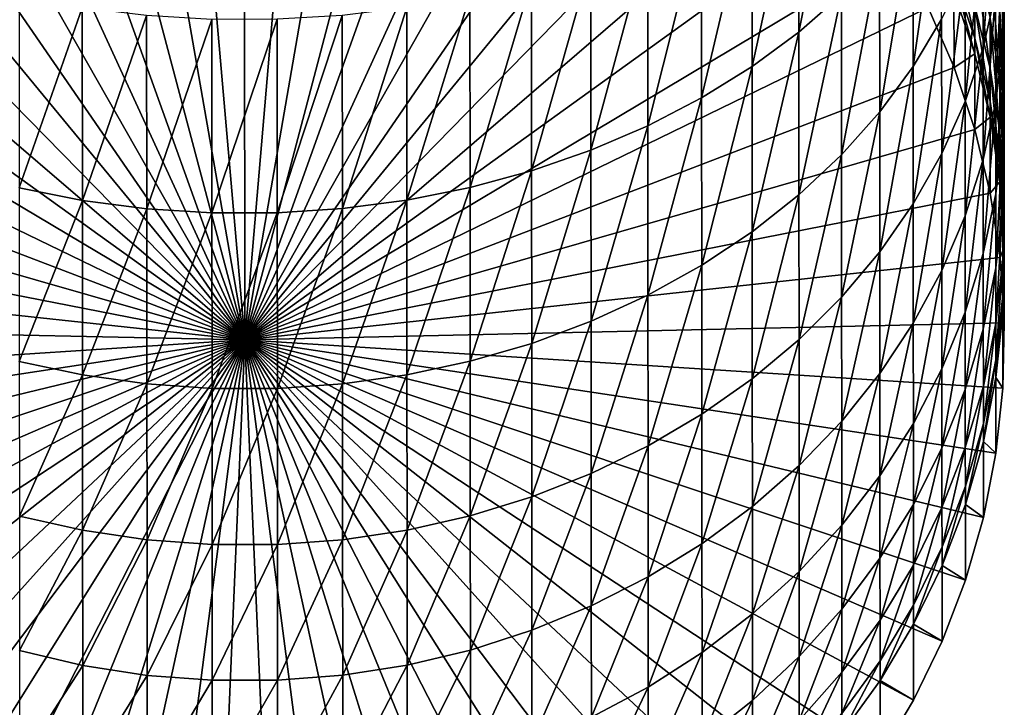
# Model space of a CAD drawing. Extents: x -22 to 78, y -246 to 22.
# Drawn here: x -3 to 11, y -240 to -231 of the extents above; entities that cross this region are included whole.
import ezdxf

# ---------------------------------------------------------------- set-up
doc = ezdxf.new("R2010")
doc.units = 0
doc.header["$MEASUREMENT"] = 0
doc.layers.add('L3', color=7, linetype='Continuous')

msp = doc.modelspace()

# ---------------------------------------------------------------- linework, layer by layer
at = {"layer": 'L3', "color": 7}
for points in [[(0.15821, -235.0256, 282.6398), (-1.647327, -224.6883, 282.2787), (-0.751458, -224.5715, 282.2747)], [(0.15821, -235.0256, 282.6398), (-0.751458, -224.5715, 282.2747), (0.151146, -224.532, 282.2733)], [(0.151146, -224.532, 282.2733), (1.053802, -224.5702, 282.2747), (0.15821, -235.0256, 282.6398)], [(1.053802, -224.5702, 282.2747), (1.949828, -224.6859, 282.2787), (0.15821, -235.0256, 282.6398)], [(-2.529829, -224.8817, 282.2855), (-1.647327, -224.6883, 282.2787), (0.15821, -235.0256, 282.6398)], [(0.15821, -235.0256, 282.6398), (1.949828, -224.6859, 282.2787), (2.832589, -224.8781, 282.2855)], [(0.15821, -235.0256, 282.6398), (-3.392429, -225.1502, 282.2948), (-2.529829, -224.8817, 282.2855)], [(0.15821, -235.0256, 282.6398), (2.832589, -224.8781, 282.2855), (3.69555, -225.1454, 282.2948)], [(0.15821, -235.0256, 282.6398), (-4.228742, -225.4918, 282.3067), (-3.392429, -225.1502, 282.2948)], [(3.69555, -225.1454, 282.2948), (4.532322, -225.4859, 282.3067), (0.15821, -235.0256, 282.6398)], [(-5.032575, -225.904, 282.3211), (-4.228742, -225.4918, 282.3067), (0.15821, -235.0256, 282.6398)], [(0.15821, -235.0256, 282.6398), (4.532322, -225.4859, 282.3067), (5.336709, -225.897, 282.3211)], [(0.15821, -235.0256, 282.6398), (-5.797977, -226.3837, 282.3378), (-5.032575, -225.904, 282.3211)], [(0.15821, -235.0256, 282.6398), (5.336709, -225.897, 282.3211), (6.102757, -226.3757, 282.3378)], [(0.15821, -235.0256, 282.6398), (-6.519282, -226.9274, 282.3568), (-5.797977, -226.3837, 282.3378)], [(6.102757, -226.3757, 282.3378), (6.824793, -226.9184, 282.3568), (0.15821, -235.0256, 282.6398)], [(-7.191149, -227.5311, 282.3779), (-6.519282, -226.9274, 282.3568), (0.15821, -235.0256, 282.6398)], [(0.15821, -235.0256, 282.6398), (6.824793, -226.9184, 282.3568), (7.497472, -227.5212, 282.3779)], [(0.15821, -235.0256, 282.6398), (-7.808604, -228.1902, 282.4009), (-7.191149, -227.5311, 282.3779)], [(0.15821, -235.0256, 282.6398), (7.497472, -227.5212, 282.3779), (8.115814, -228.1795, 282.4009)], [(7.815705, -230.7756, 339.135), (8.402685, -227.82, 341.2498), (7.814036, -228.2963, 341.7426)], [(8.404327, -230.259, 338.6845), (8.402685, -227.82, 341.2498), (7.815705, -230.7756, 339.135)], [(8.115814, -228.1795, 282.4009), (8.675241, -228.8885, 282.4256), (0.15821, -235.0256, 282.6398)], [(0.15821, -235.0256, 282.6398), (-8.367076, -228.8999, 282.4256), (-7.808604, -228.1902, 282.4009)], [(7.170342, -231.2521, 339.5505), (7.814036, -228.2963, 341.7426), (7.168648, -228.7357, 342.1972)], [(7.815705, -230.7756, 339.135), (7.814036, -228.2963, 341.7426), (7.170342, -231.2521, 339.5505)], [(9.3958, -231.2525, 335.0291), (9.788453, -228.5087, 337.1579), (9.394365, -229.1214, 337.6923)], [(9.789858, -230.5965, 334.5488), (9.788453, -228.5087, 337.1579), (9.3958, -231.2525, 335.0291)], [(10.36274, -230.9916, 330.8809), (10.53493, -228.4996, 333.0132), (10.36154, -229.215, 333.5371)], [(10.5361, -230.2342, 330.4199), (10.53493, -228.4996, 333.0132), (10.36274, -230.9916, 330.8809)], [(10.63359, -230.9372, 327.2882), (10.65152, -228.6954, 329.4831), (10.6326, -229.4669, 329.9528)], [(10.65248, -230.1284, 326.8859), (10.65152, -228.6954, 329.4831), (10.63359, -230.9372, 327.2882)], [(6.473015, -231.6852, 339.928), (7.168648, -228.7357, 342.1972), (6.471298, -229.135, 342.6101)], [(7.170342, -231.2521, 339.5505), (7.168648, -228.7357, 342.1972), (6.473015, -231.6852, 339.928)], [(-8.862429, -229.6551, 282.452), (-8.367076, -228.8999, 282.4256), (0.15821, -235.0256, 282.6398)], [(0.15821, -235.0256, 282.6398), (8.675241, -228.8885, 282.4256), (9.17161, -229.6429, 282.452)], [(5.728888, -232.0714, 340.2646), (6.471298, -229.135, 342.6101), (5.727151, -229.4911, 342.9784)], [(6.473015, -231.6852, 339.928), (6.471298, -229.135, 342.6101), (5.728888, -232.0714, 340.2646)], [(8.933311, -231.8787, 335.4875), (9.394365, -229.1214, 337.6923), (8.931849, -229.7062, 338.2024)], [(9.3958, -231.2525, 335.0291), (9.394365, -229.1214, 337.6923), (8.933311, -231.8787, 335.4875)], [(10.11379, -231.7335, 331.3325), (10.36154, -229.215, 333.5371), (10.11257, -229.9157, 334.0502)], [(10.36274, -230.9916, 330.8809), (10.36154, -229.215, 333.5371), (10.11379, -231.7335, 331.3325)], [(10.59445, -230.4964, 323.8449), (10.59366, -229.3212, 326.4844), (10.6533, -231.3349, 324.1761)], [(10.6533, -231.3349, 324.1761), (10.59366, -229.3212, 326.4844), (10.65248, -230.1284, 326.8859)], [(4.943469, -232.4081, 340.558), (5.727151, -229.4911, 342.9784), (4.941715, -229.8016, 343.2993)], [(5.728888, -232.0714, 340.2646), (5.727151, -229.4911, 342.9784), (4.943469, -232.4081, 340.558)], [(10.53712, -231.7415, 327.6882), (10.6326, -229.4669, 329.9528), (10.5361, -230.2342, 330.4199)], [(10.63359, -230.9372, 327.2882), (10.6326, -229.4669, 329.9528), (10.53712, -231.7415, 327.6882)], [(0.15821, -235.0256, 282.6398), (-9.290997, -230.4499, 282.4797), (-8.862429, -229.6551, 282.452)], [(0.15821, -235.0256, 282.6398), (9.17161, -229.6429, 282.452), (9.601248, -230.4372, 282.4797)], [(9.960128, -230.0119, 315.1476), (9.959837, -229.5797, 317.7774), (10.24727, -230.8624, 315.2503)], [(10.24727, -230.8624, 315.2503), (9.959837, -229.5797, 317.7774), (10.24697, -230.4183, 317.9523)], [(10.45894, -230.5868, 320.8586), (10.45832, -229.6658, 323.5167), (10.59509, -231.4424, 321.1147)], [(10.59509, -231.4424, 321.1147), (10.45832, -229.6658, 323.5167), (10.59445, -230.4964, 323.8449)], [(4.122574, -232.6926, 340.8058), (4.941715, -229.8016, 343.2993), (4.120804, -230.0639, 343.5705)], [(4.943469, -232.4081, 340.558), (4.941715, -229.8016, 343.2993), (4.122574, -232.6926, 340.8058)], [(8.405815, -232.4706, 335.9208), (8.931849, -229.7062, 338.2024), (8.404327, -230.259, 338.6845)], [(8.933311, -231.8787, 335.4875), (8.931849, -229.7062, 338.2024), (8.405815, -232.4706, 335.9208)], [(10.24697, -230.4183, 317.9523), (10.24652, -229.7456, 320.6067), (10.45941, -231.2779, 318.1316)], [(10.45941, -231.2779, 318.1316), (10.24652, -229.7456, 320.6067), (10.45894, -230.5868, 320.8586)], [(9.791109, -232.4544, 331.7712), (10.11257, -229.9157, 334.0502), (9.789858, -230.5965, 334.5488)], [(10.11379, -231.7335, 331.3325), (10.11257, -229.9157, 334.0502), (9.791109, -232.4544, 331.7712)], [(3.272279, -232.9229, 341.0063), (4.120804, -230.0639, 343.5705), (3.270498, -230.2763, 343.7898)], [(4.122574, -232.6926, 340.8058), (4.120804, -230.0639, 343.5705), (3.272279, -232.9229, 341.0063)], [(9.960267, -230.2185, 312.4904), (9.960128, -230.0119, 315.1476), (10.24741, -231.0746, 312.5203)], [(10.24741, -231.0746, 312.5203), (9.960128, -230.0119, 315.1476), (10.24727, -230.8624, 315.2503)], [(9.601248, -230.4372, 282.4797), (9.960267, -230.2185, 312.4904), (9.960972, -231.2655, 282.5087)], [(9.960972, -231.2655, 282.5087), (9.960267, -230.2185, 312.4904), (10.24741, -231.0746, 312.5203)], [(10.63442, -232.175, 324.508), (10.65248, -230.1284, 326.8859), (10.63359, -230.9372, 327.2882)], [(10.6533, -231.3349, 324.1761), (10.65248, -230.1284, 326.8859), (10.63442, -232.175, 324.508)], [(-2.958688, -232.9271, 341.0063), (-2.086847, -230.4402, 343.9558), (-2.96047, -230.2805, 343.7898)], [(2.398882, -233.0973, 341.158), (3.270498, -230.2763, 343.7898), (2.397091, -230.4372, 343.9558)], [(3.272279, -232.9229, 341.0063), (3.270498, -230.2763, 343.7898), (2.398882, -233.0973, 341.158)], [(7.817218, -233.0236, 336.3256), (8.404327, -230.259, 338.6845), (7.815705, -230.7756, 339.135)], [(8.405815, -232.4706, 335.9208), (8.404327, -230.259, 338.6845), (7.817218, -233.0236, 336.3256)], [(10.36378, -232.5354, 328.083), (10.5361, -230.2342, 330.4199), (10.36274, -230.9916, 330.8809)], [(10.53712, -231.7415, 327.6882), (10.5361, -230.2342, 330.4199), (10.36378, -232.5354, 328.083)], [(0.15821, -235.0256, 282.6398), (-9.649606, -231.2787, 282.5087), (-9.290997, -230.4499, 282.4797)], [(-2.085056, -233.1004, 341.158), (-2.086847, -230.4402, 343.9558), (-2.958688, -232.9271, 341.0063)], [(-2.085056, -233.1004, 341.158), (-1.196661, -230.5471, 344.0671), (-2.086847, -230.4402, 343.9558)], [(9.601248, -230.4372, 282.4797), (9.960972, -231.2655, 282.5087), (0.15821, -235.0256, 282.6398)], [(1.508847, -233.2145, 341.2598), (2.397091, -230.4372, 343.9558), (1.50705, -230.5453, 344.0671)], [(2.398882, -233.0973, 341.158), (2.397091, -230.4372, 343.9558), (1.508847, -233.2145, 341.2598)], [(10.24727, -230.8624, 315.2503), (10.24697, -230.4183, 317.9523), (10.45971, -231.7342, 315.3557)], [(10.45971, -231.7342, 315.3557), (10.24697, -230.4183, 317.9523), (10.45941, -231.2779, 318.1316)], [(10.59509, -231.4424, 321.1147), (10.59445, -230.4964, 323.8449), (10.65395, -232.3061, 321.3733)], [(10.65395, -232.3061, 321.3733), (10.59445, -230.4964, 323.8449), (10.6533, -231.3349, 324.1761)], [(-1.194864, -233.2164, 341.2598), (-1.196661, -230.5471, 344.0671), (-2.085056, -233.1004, 341.158)], [(-1.194864, -233.2164, 341.2598), (-0.296503, -230.6005, 344.123), (-1.196661, -230.5471, 344.0671)], [(-0.294703, -233.2743, 341.3108), (-0.296503, -230.6005, 344.123), (-1.194864, -233.2164, 341.2598)], [(-0.294703, -233.2743, 341.3108), (0.606964, -230.5999, 344.123), (-0.296503, -230.6005, 344.123)], [(0.608764, -233.2737, 341.3108), (0.606964, -230.5999, 344.123), (-0.294703, -233.2743, 341.3108)], [(0.608764, -233.2737, 341.3108), (1.50705, -230.5453, 344.0671), (0.606964, -230.5999, 344.123)], [(1.508847, -233.2145, 341.2598), (1.50705, -230.5453, 344.0671), (0.608764, -233.2737, 341.3108)], [(9.397077, -233.1489, 332.1939), (9.789858, -230.5965, 334.5488), (9.3958, -231.2525, 335.0291)], [(9.791109, -232.4544, 331.7712), (9.789858, -230.5965, 334.5488), (9.397077, -233.1489, 332.1939)], [(10.45941, -231.2779, 318.1316), (10.45894, -230.5868, 320.8586), (10.59557, -232.1523, 318.3139)], [(10.59557, -232.1523, 318.3139), (10.45894, -230.5868, 320.8586), (10.59509, -231.4424, 321.1147)], [(7.171878, -233.5339, 336.6991), (7.815705, -230.7756, 339.135), (7.170342, -231.2521, 339.5505)], [(7.817218, -233.0236, 336.3256), (7.815705, -230.7756, 339.135), (7.171878, -233.5339, 336.6991)], [(10.24741, -231.0746, 312.5203), (10.24727, -230.8624, 315.2503), (10.45986, -231.9522, 312.551)], [(10.45986, -231.9522, 312.551), (10.24727, -230.8624, 315.2503), (10.45971, -231.7342, 315.3557)], [(10.11486, -233.3131, 328.4697), (10.36274, -230.9916, 330.8809), (10.11379, -231.7335, 331.3325)], [(10.36378, -232.5354, 328.083), (10.36274, -230.9916, 330.8809), (10.11486, -233.3131, 328.4697)], [(10.53797, -233.0105, 324.838), (10.63359, -230.9372, 327.2882), (10.53712, -231.7415, 327.6882)], [(10.63442, -232.175, 324.508), (10.63359, -230.9372, 327.2882), (10.53797, -233.0105, 324.838)], [(9.960972, -231.2655, 282.5087), (10.24741, -231.0746, 312.5203), (10.24812, -232.1216, 282.5386)], [(10.24812, -232.1216, 282.5386), (10.24741, -231.0746, 312.5203), (10.45986, -231.9522, 312.551)], [(-9.935601, -232.1352, 282.5386), (-9.649606, -231.2787, 282.5087), (0.15821, -235.0256, 282.6398)], [(0.15821, -235.0256, 282.6398), (9.960972, -231.2655, 282.5087), (10.24812, -232.1216, 282.5386)], [(6.474572, -233.9975, 337.0383), (7.170342, -231.2521, 339.5505), (6.473015, -231.6852, 339.928)], [(7.171878, -233.5339, 336.6991), (7.170342, -231.2521, 339.5505), (6.474572, -233.9975, 337.0383)], [(8.934613, -233.8119, 332.5973), (9.3958, -231.2525, 335.0291), (8.933311, -231.8787, 335.4875)], [(9.397077, -233.1489, 332.1939), (9.3958, -231.2525, 335.0291), (8.934613, -233.8119, 332.5973)], [(10.45971, -231.7342, 315.3557), (10.45941, -231.2779, 318.1316), (10.59588, -232.6209, 315.4628)], [(10.59588, -232.6209, 315.4628), (10.45941, -231.2779, 318.1316), (10.59557, -232.1523, 318.3139)], [(10.59557, -232.1523, 318.3139), (10.59509, -231.4424, 321.1147), (10.65444, -233.0349, 318.498)], [(10.65444, -233.0349, 318.498), (10.59509, -231.4424, 321.1147), (10.65395, -232.3061, 321.3733)], [(10.63509, -233.1714, 321.6324), (10.6533, -231.3349, 324.1761), (10.63442, -232.175, 324.508)], [(10.65395, -232.3061, 321.3733), (10.6533, -231.3349, 324.1761), (10.63509, -233.1714, 321.6324)], [(5.730463, -234.411, 337.3408), (6.473015, -231.6852, 339.928), (5.728888, -232.0714, 340.2646)], [(6.474572, -233.9975, 337.0383), (6.473015, -231.6852, 339.928), (5.730463, -234.411, 337.3408)], [(9.792196, -234.0687, 328.8454), (10.11379, -231.7335, 331.3325), (9.791109, -232.4544, 331.7712)], [(10.11486, -233.3131, 328.4697), (10.11379, -231.7335, 331.3325), (9.792196, -234.0687, 328.8454)], [(10.36465, -233.8352, 325.1637), (10.53712, -231.7415, 327.6882), (10.36378, -232.5354, 328.083)], [(10.53797, -233.0105, 324.838), (10.53712, -231.7415, 327.6882), (10.36465, -233.8352, 325.1637)], [(10.45986, -231.9522, 312.551), (10.45971, -231.7342, 315.3557), (10.59603, -232.8448, 312.5821)], [(10.59603, -232.8448, 312.5821), (10.45971, -231.7342, 315.3557), (10.59588, -232.6209, 315.4628)], [(8.40714, -234.4385, 332.9786), (8.933311, -231.8787, 335.4875), (8.405815, -232.4706, 335.9208)], [(8.934613, -233.8119, 332.5973), (8.933311, -231.8787, 335.4875), (8.40714, -234.4385, 332.9786)], [(10.24812, -232.1216, 282.5386), (10.45986, -231.9522, 312.551), (10.46057, -232.9992, 282.5692)], [(10.46057, -232.9992, 282.5692), (10.45986, -231.9522, 312.551), (10.59603, -232.8448, 312.5821)], [(0.15821, -235.0256, 282.6398), (10.24812, -232.1216, 282.5386), (10.46057, -232.9992, 282.5692)], [(4.94506, -234.7714, 337.6044), (5.728888, -232.0714, 340.2646), (4.943469, -232.4081, 340.558)], [(5.730463, -234.411, 337.3408), (5.728888, -232.0714, 340.2646), (4.94506, -234.7714, 337.6044)], [(0.15821, -235.0256, 282.6398), (-10.14687, -233.013, 282.5692), (-9.935601, -232.1352, 282.5386)], [(10.53866, -234.032, 321.89), (10.63442, -232.175, 324.508), (10.53797, -233.0105, 324.838)], [(10.63509, -233.1714, 321.6324), (10.63442, -232.175, 324.508), (10.53866, -234.032, 321.89)], [(10.59588, -232.6209, 315.4628), (10.59557, -232.1523, 318.3139), (10.65476, -233.5159, 315.571)], [(10.65476, -233.5159, 315.571), (10.59557, -232.1523, 318.3139), (10.65444, -233.0349, 318.498)], [(10.6356, -233.9191, 318.6823), (10.65395, -232.3061, 321.3733), (10.63509, -233.1714, 321.6324)], [(10.65444, -233.0349, 318.498), (10.65395, -232.3061, 321.3733), (10.6356, -233.9191, 318.6823)], [(4.124178, -235.0761, 337.8272), (4.943469, -232.4081, 340.558), (4.122574, -232.6926, 340.8058)], [(4.94506, -234.7714, 337.6044), (4.943469, -232.4081, 340.558), (4.124178, -235.0761, 337.8272)], [(7.818565, -235.0241, 333.3349), (8.405815, -232.4706, 335.9208), (7.817218, -233.0236, 336.3256)], [(8.40714, -234.4385, 332.9786), (8.405815, -232.4706, 335.9208), (7.818565, -235.0241, 333.3349)], [(9.398186, -234.7967, 329.2074), (9.791109, -232.4544, 331.7712), (9.397077, -233.1489, 332.1939)], [(9.792196, -234.0687, 328.8454), (9.791109, -232.4544, 331.7712), (9.398186, -234.7967, 329.2074)], [(10.11575, -234.643, 325.4828), (10.36378, -232.5354, 328.083), (10.11486, -233.3131, 328.4697)], [(10.36465, -233.8352, 325.1637), (10.36378, -232.5354, 328.083), (10.11575, -234.643, 325.4828)], [(10.59603, -232.8448, 312.5821), (10.59588, -232.6209, 315.4628), (10.65492, -233.7458, 312.6136)], [(10.65492, -233.7458, 312.6136), (10.59588, -232.6209, 315.4628), (10.65476, -233.5159, 315.571)], [(3.273895, -235.3226, 338.0074), (4.122574, -232.6926, 340.8058), (3.272279, -232.9229, 341.0063)], [(4.124178, -235.0761, 337.8272), (4.122574, -232.6926, 340.8058), (3.273895, -235.3226, 338.0074)], [(-2.957073, -235.3268, 338.0074), (-2.085056, -233.1004, 341.158), (-2.958688, -232.9271, 341.0063)], [(2.400505, -235.5094, 338.1437), (3.272279, -232.9229, 341.0063), (2.398882, -233.0973, 341.158)], [(3.273895, -235.3226, 338.0074), (3.272279, -232.9229, 341.0063), (2.400505, -235.5094, 338.1437)], [(10.46057, -232.9992, 282.5692), (10.59603, -232.8448, 312.5821), (10.59674, -233.8918, 282.6004)], [(10.59674, -233.8918, 282.6004), (10.59603, -232.8448, 312.5821), (10.65492, -233.7458, 312.6136)], [(0.15821, -235.0256, 282.6398), (-10.28183, -233.9058, 282.6004), (-10.14687, -233.013, 282.5692)], [(10.46057, -232.9992, 282.5692), (10.59674, -233.8918, 282.6004), (0.15821, -235.0256, 282.6398)], [(7.173244, -235.5643, 333.6635), (7.817218, -233.0236, 336.3256), (7.171878, -233.5339, 336.6991)], [(7.818565, -235.0241, 333.3349), (7.817218, -233.0236, 336.3256), (7.173244, -235.5643, 333.6635)], [(10.36536, -234.8814, 322.1443), (10.53797, -233.0105, 324.838), (10.36465, -233.8352, 325.1637)], [(10.53866, -234.032, 321.89), (10.53797, -233.0105, 324.838), (10.36536, -234.8814, 322.1443)], [(10.63593, -234.4127, 315.6793), (10.65444, -233.0349, 318.498), (10.6356, -233.9191, 318.6823)], [(10.65476, -233.5159, 315.571), (10.65444, -233.0349, 318.498), (10.63593, -234.4127, 315.6793)], [(-2.083433, -235.5124, 338.1437), (-2.085056, -233.1004, 341.158), (-2.957073, -235.3268, 338.0074)], [(-2.083433, -235.5124, 338.1437), (-1.194864, -233.2164, 341.2598), (-2.085056, -233.1004, 341.158)], [(-1.193235, -235.6366, 338.2352), (-1.194864, -233.2164, 341.2598), (-2.083433, -235.5124, 338.1437)], [(-1.193235, -235.6366, 338.2352), (-0.294703, -233.2743, 341.3108), (-1.194864, -233.2164, 341.2598)], [(0.610396, -235.6981, 338.2811), (1.508847, -233.2145, 341.2598), (0.608764, -233.2737, 341.3108)], [(1.510476, -235.6348, 338.2352), (1.508847, -233.2145, 341.2598), (0.610396, -235.6981, 338.2811)], [(1.510476, -235.6348, 338.2352), (2.398882, -233.0973, 341.158), (1.508847, -233.2145, 341.2598)], [(2.400505, -235.5094, 338.1437), (2.398882, -233.0973, 341.158), (1.510476, -235.6348, 338.2352)], [(8.935743, -235.4917, 329.5529), (9.397077, -233.1489, 332.1939), (8.934613, -233.8119, 332.5973)], [(9.398186, -234.7967, 329.2074), (9.397077, -233.1489, 332.1939), (8.935743, -235.4917, 329.5529)], [(10.53917, -234.7985, 318.8657), (10.63509, -233.1714, 321.6324), (10.53866, -234.032, 321.89)], [(10.6356, -233.9191, 318.6823), (10.63509, -233.1714, 321.6324), (10.53917, -234.7985, 318.8657)], [(-0.293071, -235.6987, 338.2811), (-0.294703, -233.2743, 341.3108), (-1.193235, -235.6366, 338.2352)], [(-0.293071, -235.6987, 338.2811), (0.608764, -233.2737, 341.3108), (-0.294703, -233.2743, 341.3108)], [(0.610396, -235.6981, 338.2811), (0.608764, -233.2737, 341.3108), (-0.293071, -235.6987, 338.2811)], [(9.793111, -235.4279, 325.7927), (10.11486, -233.3131, 328.4697), (9.792196, -234.0687, 328.8454)], [(10.11575, -234.643, 325.4828), (10.11486, -233.3131, 328.4697), (9.793111, -235.4279, 325.7927)], [(6.475957, -236.0551, 333.962), (7.171878, -233.5339, 336.6991), (6.474572, -233.9975, 337.0383)], [(7.173244, -235.5643, 333.6635), (7.171878, -233.5339, 336.6991), (6.475957, -236.0551, 333.962)], [(10.63609, -234.6485, 312.6451), (10.65476, -233.5159, 315.571), (10.63593, -234.4127, 315.6793)], [(10.65492, -233.7458, 312.6136), (10.65476, -233.5159, 315.571), (10.63609, -234.6485, 312.6451)], [(10.59674, -233.8918, 282.6004), (10.65492, -233.7458, 312.6136), (10.65562, -234.7928, 282.6319)], [(10.65562, -234.7928, 282.6319), (10.65492, -233.7458, 312.6136), (10.63609, -234.6485, 312.6451)], [(0.15821, -235.0256, 282.6398), (10.59674, -233.8918, 282.6004), (10.65562, -234.7928, 282.6319)], [(8.408291, -236.1486, 329.8794), (8.934613, -233.8119, 332.5973), (8.40714, -234.4385, 332.9786)], [(8.935743, -235.4917, 329.5529), (8.934613, -233.8119, 332.5973), (8.408291, -236.1486, 329.8794)], [(10.11647, -235.7135, 322.3933), (10.36465, -233.8352, 325.1637), (10.11575, -234.643, 325.4828)], [(10.36536, -234.8814, 322.1443), (10.36465, -233.8352, 325.1637), (10.11647, -235.7135, 322.3933)], [(-10.33951, -234.8069, 282.6319), (-10.28183, -233.9058, 282.6004), (0.15821, -235.0256, 282.6398)], [(5.731864, -236.493, 334.2283), (6.474572, -233.9975, 337.0383), (5.730463, -234.411, 337.3408)], [(6.475957, -236.0551, 333.962), (6.474572, -233.9975, 337.0383), (5.731864, -236.493, 334.2283)], [(10.36588, -235.6665, 319.0466), (10.53866, -234.032, 321.89), (10.36536, -234.8814, 322.1443)], [(10.53917, -234.7985, 318.8657), (10.53866, -234.032, 321.89), (10.36588, -235.6665, 319.0466)], [(10.53951, -235.3045, 315.787), (10.6356, -233.9191, 318.6823), (10.53917, -234.7985, 318.8657)], [(10.63593, -234.4127, 315.6793), (10.6356, -233.9191, 318.6823), (10.53951, -235.3045, 315.787)], [(9.39912, -236.1841, 326.0914), (9.792196, -234.0687, 328.8454), (9.398186, -234.7967, 329.2074)], [(9.793111, -235.4279, 325.7927), (9.792196, -234.0687, 328.8454), (9.39912, -236.1841, 326.0914)], [(4.946476, -236.8745, 334.4603), (5.730463, -234.411, 337.3408), (4.94506, -234.7714, 337.6044)], [(5.731864, -236.493, 334.2283), (5.730463, -234.411, 337.3408), (4.946476, -236.8745, 334.4603)], [(7.819735, -236.7624, 330.1845), (8.40714, -234.4385, 332.9786), (7.818565, -235.0241, 333.3349)], [(8.408291, -236.1486, 329.8794), (8.40714, -234.4385, 332.9786), (7.819735, -236.7624, 330.1845)], [(10.53968, -235.5463, 312.6765), (10.63593, -234.4127, 315.6793), (10.53951, -235.3045, 315.787)], [(10.63609, -234.6485, 312.6451), (10.63593, -234.4127, 315.6793), (10.53968, -235.5463, 312.6765)], [(9.793847, -236.5219, 322.6353), (10.11575, -234.643, 325.4828), (9.793111, -235.4279, 325.7927)], [(10.11647, -235.7135, 322.3933), (10.11575, -234.643, 325.4828), (9.793847, -236.5219, 322.6353)], [(10.63679, -235.6955, 282.6634), (10.63609, -234.6485, 312.6451), (10.53968, -235.5463, 312.6765)], [(10.65562, -234.7928, 282.6319), (10.63609, -234.6485, 312.6451), (10.63679, -235.6955, 282.6634)], [(0.15821, -235.0256, 282.6398), (-10.31946, -235.7096, 282.6634), (-10.33951, -234.8069, 282.6319)], [(0.15821, -235.0256, 282.6398), (10.65562, -234.7928, 282.6319), (10.63679, -235.6955, 282.6634)], [(4.125606, -237.197, 334.6563), (4.94506, -234.7714, 337.6044), (4.124178, -235.0761, 337.8272)], [(4.946476, -236.8745, 334.4603), (4.94506, -234.7714, 337.6044), (4.125606, -237.197, 334.6563)], [(8.936695, -236.906, 326.3764), (9.398186, -234.7967, 329.2074), (8.935743, -235.4917, 329.5529)], [(9.39912, -236.1841, 326.0914), (9.398186, -234.7967, 329.2074), (8.936695, -236.906, 326.3764)], [(10.36623, -236.1848, 315.8934), (10.53917, -234.7985, 318.8657), (10.36588, -235.6665, 319.0466)], [(10.53951, -235.3045, 315.787), (10.53917, -234.7985, 318.8657), (10.36623, -236.1848, 315.8934)], [(10.11701, -236.5168, 319.2239), (10.36536, -234.8814, 322.1443), (10.11647, -235.7135, 322.3933)], [(10.36588, -235.6665, 319.0466), (10.36536, -234.8814, 322.1443), (10.11701, -236.5168, 319.2239)], [(0.15821, -235.0256, 282.6398), (-10.22184, -236.6072, 282.6947), (-10.31946, -235.7096, 282.6634)], [(-10.04737, -237.4931, 282.7257), (-10.22184, -236.6072, 282.6947), (0.15821, -235.0256, 282.6398)], [(0.15821, -235.0256, 282.6398), (-9.797344, -238.3608, 282.756), (-10.04737, -237.4931, 282.7257)], [(0.15821, -235.0256, 282.6398), (-9.473608, -239.2037, 282.7854), (-9.797344, -238.3608, 282.756)], [(-9.078561, -240.0158, 282.8138), (-9.473608, -239.2037, 282.7854), (0.15821, -235.0256, 282.6398)], [(0.15821, -235.0256, 282.6398), (-8.615129, -240.7909, 282.8409), (-9.078561, -240.0158, 282.8138)], [(0.15821, -235.0256, 282.6398), (-8.086742, -241.5233, 282.8665), (-8.615129, -240.7909, 282.8409)], [(-7.497312, -242.2075, 282.8904), (-8.086742, -241.5233, 282.8665), (0.15821, -235.0256, 282.6398)], [(0.15821, -235.0256, 282.6398), (-6.851203, -242.8387, 282.9124), (-7.497312, -242.2075, 282.8904)], [(0.15821, -235.0256, 282.6398), (-6.153199, -243.4119, 282.9325), (-6.851203, -242.8387, 282.9124)], [(-5.408468, -243.9231, 282.9503), (-6.153199, -243.4119, 282.9325), (0.15821, -235.0256, 282.6398)], [(0.15821, -235.0256, 282.6398), (-4.622523, -244.3684, 282.9659), (-5.408468, -243.9231, 282.9503)], [(0.15821, -235.0256, 282.6398), (-3.801183, -244.7446, 282.9791), (-4.622523, -244.3684, 282.9659)], [(-2.950528, -245.0487, 282.9897), (-3.801183, -244.7446, 282.9791), (0.15821, -235.0256, 282.6398)], [(0.15821, -235.0256, 282.6398), (-2.076858, -245.2787, 282.9978), (-2.950528, -245.0487, 282.9897)], [(0.15821, -235.0256, 282.6398), (-1.186641, -245.4328, 283.0032), (-2.076858, -245.2787, 282.9978)], [(-0.286466, -245.5098, 283.0059), (-1.186641, -245.4328, 283.0032), (0.15821, -235.0256, 282.6398)], [(0.15821, -235.0256, 282.6398), (0.617, -245.5092, 283.0059), (-0.286466, -245.5098, 283.0059)], [(2.40708, -245.2757, 282.9978), (1.51707, -245.431, 283.0032), (0.15821, -235.0256, 282.6398)], [(0.15821, -235.0256, 282.6398), (1.51707, -245.431, 283.0032), (0.617, -245.5092, 283.0059)], [(4.951516, -244.362, 282.9659), (4.130683, -244.7392, 282.9791), (0.15821, -235.0256, 282.6398)], [(0.15821, -235.0256, 282.6398), (4.130683, -244.7392, 282.9791), (3.280439, -245.0446, 282.9897)], [(0.15821, -235.0256, 282.6398), (3.280439, -245.0446, 282.9897), (2.40708, -245.2757, 282.9978)], [(7.178135, -242.8292, 282.9124), (6.480903, -243.4034, 282.9325), (0.15821, -235.0256, 282.6398)], [(0.15821, -235.0256, 282.6398), (6.480903, -243.4034, 282.9325), (5.736861, -243.9156, 282.9503)], [(0.15821, -235.0256, 282.6398), (5.736861, -243.9156, 282.9503), (4.951516, -244.362, 282.9659)], [(8.939303, -240.779, 282.8409), (8.411902, -241.5121, 282.8665), (0.15821, -235.0256, 282.6398)], [(0.15821, -235.0256, 282.6398), (8.411902, -241.5121, 282.8665), (7.823394, -242.1972, 282.8904)], [(0.15821, -235.0256, 282.6398), (7.823394, -242.1972, 282.8904), (7.178135, -242.8292, 282.9124)], [(10.11824, -238.3474, 282.756), (9.795644, -239.1908, 282.7854), (0.15821, -235.0256, 282.6398)], [(0.15821, -235.0256, 282.6398), (9.795644, -239.1908, 282.7854), (9.401691, -240.0033, 282.8138)], [(0.15821, -235.0256, 282.6398), (9.401691, -240.0033, 282.8138), (8.939303, -240.779, 282.8409)], [(10.63679, -235.6955, 282.6634), (10.54038, -236.5932, 282.6947), (0.15821, -235.0256, 282.6398)], [(0.15821, -235.0256, 282.6398), (10.54038, -236.5932, 282.6947), (10.36711, -237.4794, 282.7257)], [(0.15821, -235.0256, 282.6398), (10.36711, -237.4794, 282.7257), (10.11824, -238.3474, 282.756)], [(3.275332, -237.4581, 334.8148), (4.124178, -235.0761, 337.8272), (3.273895, -235.3226, 338.0074)], [(4.125606, -237.197, 334.6563), (4.124178, -235.0761, 337.8272), (3.275332, -237.4581, 334.8148)], [(7.174432, -237.3286, 330.4659), (7.818565, -235.0241, 333.3349), (7.173244, -235.5643, 333.6635)], [(7.819735, -236.7624, 330.1845), (7.818565, -235.0241, 333.3349), (7.174432, -237.3286, 330.4659)], [(-2.955635, -237.4623, 334.8148), (-2.083433, -235.5124, 338.1437), (-2.957073, -235.3268, 338.0074)], [(2.40195, -237.6557, 334.9348), (3.273895, -235.3226, 338.0074), (2.400505, -235.5094, 338.1437)], [(3.275332, -237.4581, 334.8148), (3.273895, -235.3226, 338.0074), (2.40195, -237.6557, 334.9348)], [(10.3664, -236.4324, 312.7074), (10.53951, -235.3045, 315.787), (10.36623, -236.1848, 315.8934)], [(10.53968, -235.5463, 312.6765), (10.53951, -235.3045, 315.787), (10.3664, -236.4324, 312.7074)], [(-2.081988, -237.6587, 334.9348), (-2.083433, -235.5124, 338.1437), (-2.955635, -237.4623, 334.8148)], [(-2.081988, -237.6587, 334.9348), (-1.193235, -235.6366, 338.2352), (-2.083433, -235.5124, 338.1437)], [(1.511926, -237.7885, 335.0153), (2.400505, -235.5094, 338.1437), (1.510476, -235.6348, 338.2352)], [(2.40195, -237.6557, 334.9348), (2.400505, -235.5094, 338.1437), (1.511926, -237.7885, 335.0153)], [(8.409261, -237.5883, 326.6458), (8.935743, -235.4917, 329.5529), (8.408291, -236.1486, 329.8794)], [(8.936695, -236.906, 326.3764), (8.935743, -235.4917, 329.5529), (8.409261, -237.5883, 326.6458)], [(9.399872, -237.3008, 322.8684), (9.793111, -235.4279, 325.7927), (9.39912, -236.1841, 326.0914)], [(9.793847, -236.5219, 322.6353), (9.793111, -235.4279, 325.7927), (9.399872, -237.3008, 322.8684)], [(-1.191785, -237.7903, 335.0153), (-1.193235, -235.6366, 338.2352), (-2.081988, -237.6587, 334.9348)], [(-1.191785, -237.7903, 335.0153), (-0.293071, -235.6987, 338.2811), (-1.193235, -235.6366, 338.2352)], [(0.611848, -237.8554, 335.0557), (1.510476, -235.6348, 338.2352), (0.610396, -235.6981, 338.2811)], [(1.511926, -237.7885, 335.0153), (1.510476, -235.6348, 338.2352), (0.611848, -237.8554, 335.0557)], [(6.47716, -237.8431, 330.7216), (7.173244, -235.5643, 333.6635), (6.475957, -236.0551, 333.962)], [(7.174432, -237.3286, 330.4659), (7.173244, -235.5643, 333.6635), (6.47716, -237.8431, 330.7216)], [(10.11737, -237.047, 315.9975), (10.36588, -235.6665, 319.0466), (10.11701, -236.5168, 319.2239)], [(10.36623, -236.1848, 315.8934), (10.36588, -235.6665, 319.0466), (10.11737, -237.047, 315.9975)], [(10.54038, -236.5932, 282.6947), (10.53968, -235.5463, 312.6765), (10.3664, -236.4324, 312.7074)], [(10.63679, -235.6955, 282.6634), (10.53968, -235.5463, 312.6765), (10.54038, -236.5932, 282.6947)], [(-0.291619, -237.8561, 335.0557), (-0.293071, -235.6987, 338.2811), (-1.191785, -237.7903, 335.0153)], [(-0.291619, -237.8561, 335.0557), (0.610396, -235.6981, 338.2811), (-0.293071, -235.6987, 338.2811)], [(0.611848, -237.8554, 335.0557), (0.610396, -235.6981, 338.2811), (-0.291619, -237.8561, 335.0557)], [(9.7944, -237.3429, 319.3961), (10.11647, -235.7135, 322.3933), (9.793847, -236.5219, 322.6353)], [(10.11701, -236.5168, 319.2239), (10.11647, -235.7135, 322.3933), (9.7944, -237.3429, 319.3961)], [(5.733082, -238.302, 330.9496), (6.475957, -236.0551, 333.962), (5.731864, -236.493, 334.2283)], [(6.47716, -237.8431, 330.7216), (6.475957, -236.0551, 333.962), (5.733082, -238.302, 330.9496)], [(7.82072, -238.2259, 326.8975), (8.408291, -236.1486, 329.8794), (7.819735, -236.7624, 330.1845)], [(8.409261, -237.5883, 326.6458), (8.408291, -236.1486, 329.8794), (7.82072, -238.2259, 326.8975)], [(8.937462, -238.0444, 323.0909), (9.39912, -236.1841, 326.0914), (8.936695, -236.906, 326.3764)], [(9.399872, -237.3008, 322.8684), (9.39912, -236.1841, 326.0914), (8.937462, -238.0444, 323.0909)], [(10.11754, -237.3004, 312.7377), (10.36623, -236.1848, 315.8934), (10.11737, -237.047, 315.9975)], [(10.3664, -236.4324, 312.7074), (10.36623, -236.1848, 315.8934), (10.11754, -237.3004, 312.7377)], [(10.36711, -237.4794, 282.7257), (10.3664, -236.4324, 312.7074), (10.11754, -237.3004, 312.7377)], [(10.54038, -236.5932, 282.6947), (10.3664, -236.4324, 312.7074), (10.36711, -237.4794, 282.7257)], [(4.947706, -238.702, 331.1483), (5.731864, -236.493, 334.2283), (4.946476, -236.8745, 334.4603)], [(5.733082, -238.302, 330.9496), (5.731864, -236.493, 334.2283), (4.947706, -238.702, 331.1483)], [(9.400436, -238.1389, 319.562), (9.793847, -236.5219, 322.6353), (9.399872, -237.3008, 322.8684)], [(9.7944, -237.3429, 319.3961), (9.793847, -236.5219, 322.6353), (9.400436, -238.1389, 319.562)], [(9.794765, -237.8849, 316.0987), (10.11701, -236.5168, 319.2239), (9.7944, -237.3429, 319.3961)], [(10.11737, -237.047, 315.9975), (10.11701, -236.5168, 319.2239), (9.794765, -237.8849, 316.0987)], [(4.126847, -239.04, 331.3161), (4.946476, -236.8745, 334.4603), (4.125606, -237.197, 334.6563)], [(4.947706, -238.702, 331.1483), (4.946476, -236.8745, 334.4603), (4.126847, -239.04, 331.3161)], [(7.175432, -238.814, 327.1297), (7.819735, -236.7624, 330.1845), (7.174432, -237.3286, 330.4659)], [(7.82072, -238.2259, 326.8975), (7.819735, -236.7624, 330.1845), (7.175432, -238.814, 327.1297)], [(8.410041, -238.7472, 323.3012), (8.936695, -236.906, 326.3764), (8.409261, -237.5883, 326.6458)], [(8.937462, -238.0444, 323.0909), (8.936695, -236.906, 326.3764), (8.410041, -238.7472, 323.3012)], [(9.794939, -238.1438, 312.7672), (10.11737, -237.047, 315.9975), (9.794765, -237.8849, 316.0987)], [(10.11754, -237.3004, 312.7377), (10.11737, -237.047, 315.9975), (9.794939, -238.1438, 312.7672)], [(3.276581, -239.3137, 331.4519), (4.125606, -237.197, 334.6563), (3.275332, -237.4581, 334.8148)], [(4.126847, -239.04, 331.3161), (4.125606, -237.197, 334.6563), (3.276581, -239.3137, 331.4519)], [(8.938037, -238.8987, 319.7204), (9.399872, -237.3008, 322.8684), (8.937462, -238.0444, 323.0909)], [(9.400436, -238.1389, 319.562), (9.399872, -237.3008, 322.8684), (8.938037, -238.8987, 319.7204)], [(10.11824, -238.3474, 282.756), (10.11754, -237.3004, 312.7377), (9.794939, -238.1438, 312.7672)], [(10.36711, -237.4794, 282.7257), (10.11754, -237.3004, 312.7377), (10.11824, -238.3474, 282.756)], [(6.478174, -239.3485, 327.3406), (7.174432, -237.3286, 330.4659), (6.47716, -237.8431, 330.7216)], [(7.175432, -238.814, 327.1297), (7.174432, -237.3286, 330.4659), (6.478174, -239.3485, 327.3406)], [(9.400808, -238.692, 316.1962), (9.7944, -237.3429, 319.3961), (9.400436, -238.1389, 319.562)], [(9.794765, -237.8849, 316.0987), (9.7944, -237.3429, 319.3961), (9.400808, -238.692, 316.1962)], [(-2.954386, -239.3179, 331.4519), (-2.081988, -237.6587, 334.9348), (-2.955635, -237.4623, 334.8148)], [(2.403206, -239.5208, 331.5547), (3.275332, -237.4581, 334.8148), (2.40195, -237.6557, 334.9348)], [(3.276581, -239.3137, 331.4519), (3.275332, -237.4581, 334.8148), (2.403206, -239.5208, 331.5547)], [(-2.080732, -239.5238, 331.5547), (-2.081988, -237.6587, 334.9348), (-2.954386, -239.3179, 331.4519)], [(-2.080732, -239.5238, 331.5547), (-1.191785, -237.7903, 335.0153), (-2.081988, -237.6587, 334.9348)], [(1.513186, -239.66, 331.6236), (2.40195, -237.6557, 334.9348), (1.511926, -237.7885, 335.0153)], [(2.403206, -239.5208, 331.5547), (2.40195, -237.6557, 334.9348), (1.513186, -239.66, 331.6236)], [(7.821513, -239.4039, 323.4977), (8.409261, -237.5883, 326.6458), (7.82072, -238.2259, 326.8975)], [(8.410041, -238.7472, 323.3012), (8.409261, -237.5883, 326.6458), (7.821513, -239.4039, 323.4977)], [(-1.190525, -239.6618, 331.6236), (-1.191785, -237.7903, 335.0153), (-2.080732, -239.5238, 331.5547)], [(-1.190525, -239.6618, 331.6236), (-0.291619, -237.8561, 335.0557), (-1.191785, -237.7903, 335.0153)], [(0.61311, -239.7301, 331.6582), (1.511926, -237.7885, 335.0153), (0.611848, -237.8554, 335.0557)], [(1.513186, -239.66, 331.6236), (1.511926, -237.7885, 335.0153), (0.61311, -239.7301, 331.6582)], [(5.734107, -239.8251, 327.5287), (6.47716, -237.8431, 330.7216), (5.733082, -238.302, 330.9496)], [(6.478174, -239.3485, 327.3406), (6.47716, -237.8431, 330.7216), (5.734107, -239.8251, 327.5287)], [(-0.290357, -239.7307, 331.6582), (-0.291619, -237.8561, 335.0557), (-1.190525, -239.6618, 331.6236)], [(-0.290357, -239.7307, 331.6582), (0.611848, -237.8554, 335.0557), (-0.291619, -237.8561, 335.0557)], [(0.61311, -239.7301, 331.6582), (0.611848, -237.8554, 335.0557), (-0.290357, -239.7307, 331.6582)], [(9.400986, -238.9563, 312.7955), (9.794765, -237.8849, 316.0987), (9.400808, -238.692, 316.1962)], [(9.794939, -238.1438, 312.7672), (9.794765, -237.8849, 316.0987), (9.400986, -238.9563, 312.7955)], [(8.410626, -239.6168, 319.87), (8.937462, -238.0444, 323.0909), (8.410041, -238.7472, 323.3012)], [(8.938037, -238.8987, 319.7204), (8.937462, -238.0444, 323.0909), (8.410626, -239.6168, 319.87)], [(7.176237, -240.0097, 323.6789), (7.82072, -238.2259, 326.8975), (7.175432, -238.814, 327.1297)], [(7.821513, -239.4039, 323.4977), (7.82072, -238.2259, 326.8975), (7.176237, -240.0097, 323.6789)], [(8.938416, -239.4626, 316.2893), (9.400436, -238.1389, 319.562), (8.938037, -238.8987, 319.7204)], [(9.400808, -238.692, 316.1962), (9.400436, -238.1389, 319.562), (8.938416, -239.4626, 316.2893)], [(9.795644, -239.1908, 282.7854), (9.794939, -238.1438, 312.7672), (9.400986, -238.9563, 312.7955)], [(10.11824, -238.3474, 282.756), (9.794939, -238.1438, 312.7672), (9.795644, -239.1908, 282.7854)], [(4.948742, -240.2406, 327.6926), (5.733082, -238.302, 330.9496), (4.947706, -238.702, 331.1483)], [(5.734107, -239.8251, 327.5287), (5.733082, -238.302, 330.9496), (4.948742, -240.2406, 327.6926)], [(4.127891, -240.5917, 327.8311), (4.947706, -238.702, 331.1483), (4.126847, -239.04, 331.3161)], [(4.948742, -240.2406, 327.6926), (4.947706, -238.702, 331.1483), (4.127891, -240.5917, 327.8311)], [(7.822108, -240.2879, 320.0099), (8.410041, -238.7472, 323.3012), (7.821513, -239.4039, 323.4977)], [(8.410626, -239.6168, 319.87), (8.410041, -238.7472, 323.3012), (7.822108, -240.2879, 320.0099)], [(8.938598, -239.7321, 312.8226), (9.400808, -238.692, 316.1962), (8.938416, -239.4626, 316.2893)], [(9.400986, -238.9563, 312.7955), (9.400808, -238.692, 316.1962), (8.938598, -239.7321, 312.8226)], [(6.478989, -240.5602, 323.8436), (7.175432, -238.814, 327.1297), (6.478174, -239.3485, 327.3406)], [(7.176237, -240.0097, 323.6789), (7.175432, -238.814, 327.1297), (6.478989, -240.5602, 323.8436)], [(8.411012, -240.1909, 316.3772), (8.938037, -238.8987, 319.7204), (8.410626, -239.6168, 319.87)], [(8.938416, -239.4626, 316.2893), (8.938037, -238.8987, 319.7204), (8.411012, -240.1909, 316.3772)], [(3.277633, -240.8759, 327.9431), (4.126847, -239.04, 331.3161), (3.276581, -239.3137, 331.4519)], [(4.127891, -240.5917, 327.8311), (4.126847, -239.04, 331.3161), (3.277633, -240.8759, 327.9431)], [(9.401691, -240.0033, 282.8138), (9.400986, -238.9563, 312.7955), (8.938598, -239.7321, 312.8226)], [(9.795644, -239.1908, 282.7854), (9.400986, -238.9563, 312.7955), (9.401691, -240.0033, 282.8138)], [(-2.953334, -240.8801, 327.9431), (-2.080732, -239.5238, 331.5547), (-2.954386, -239.3179, 331.4519)], [(2.404263, -241.091, 328.0279), (3.276581, -239.3137, 331.4519), (2.403206, -239.5208, 331.5547)], [(3.277633, -240.8759, 327.9431), (3.276581, -239.3137, 331.4519), (2.404263, -241.091, 328.0279)], [(5.734933, -241.0511, 323.9904), (6.478174, -239.3485, 327.3406), (5.734107, -239.8251, 327.5287)], [(6.478989, -240.5602, 323.8436), (6.478174, -239.3485, 327.3406), (5.734933, -241.0511, 323.9904)], [(7.176841, -240.907, 320.1389), (7.821513, -239.4039, 323.4977), (7.176237, -240.0097, 323.6789)], [(7.822108, -240.2879, 320.0099), (7.821513, -239.4039, 323.4977), (7.176841, -240.907, 320.1389)], [(8.411197, -240.4652, 312.8482), (8.938416, -239.4626, 316.2893), (8.411012, -240.1909, 316.3772)], [(8.938598, -239.7321, 312.8226), (8.938416, -239.4626, 316.2893), (8.411197, -240.4652, 312.8482)], [(-2.079675, -241.094, 328.0279), (-2.080732, -239.5238, 331.5547), (-2.953334, -240.8801, 327.9431)], [(-2.079675, -241.094, 328.0279), (-1.190525, -239.6618, 331.6236), (-2.080732, -239.5238, 331.5547)], [(1.514246, -241.2356, 328.0847), (2.403206, -239.5208, 331.5547), (1.513186, -239.66, 331.6236)], [(2.404263, -241.091, 328.0279), (2.403206, -239.5208, 331.5547), (1.514246, -241.2356, 328.0847)], [(7.822501, -240.8714, 316.4594), (8.410626, -239.6168, 319.87), (7.822108, -240.2879, 320.0099)], [(8.411012, -240.1909, 316.3772), (8.410626, -239.6168, 319.87), (7.822501, -240.8714, 316.4594)], [(-1.189465, -241.2374, 328.0847), (-1.190525, -239.6618, 331.6236), (-2.079675, -241.094, 328.0279)], [(-1.189465, -241.2374, 328.0847), (-0.290357, -239.7307, 331.6582), (-1.190525, -239.6618, 331.6236)], [(-0.289294, -241.309, 328.1133), (-0.290357, -239.7307, 331.6582), (-1.189465, -241.2374, 328.0847)], [(-0.289294, -241.309, 328.1133), (0.61311, -239.7301, 331.6582), (-0.290357, -239.7307, 331.6582)], [(0.614173, -241.3084, 328.1133), (0.61311, -239.7301, 331.6582), (-0.289294, -241.309, 328.1133)], [(0.614173, -241.3084, 328.1133), (1.513186, -239.66, 331.6236), (0.61311, -239.7301, 331.6582)], [(1.514246, -241.2356, 328.0847), (1.513186, -239.66, 331.6236), (0.614173, -241.3084, 328.1133)], [(8.939303, -240.779, 282.8409), (8.938598, -239.7321, 312.8226), (8.411197, -240.4652, 312.8482)], [(9.401691, -240.0033, 282.8138), (8.938598, -239.7321, 312.8226), (8.939303, -240.779, 282.8409)], [(4.949575, -241.479, 324.1184), (5.734107, -239.8251, 327.5287), (4.948742, -240.2406, 327.6926)], [(5.734933, -241.0511, 323.9904), (5.734107, -239.8251, 327.5287), (4.949575, -241.479, 324.1184)], [(6.479601, -241.4694, 320.256), (7.176237, -240.0097, 323.6789), (6.478989, -240.5602, 323.8436)], [(7.176841, -240.907, 320.1389), (7.176237, -240.0097, 323.6789), (6.479601, -241.4694, 320.256)]]:
    msp.add_3dface(points, dxfattribs=at)

doc.saveas('drawing.dxf')
